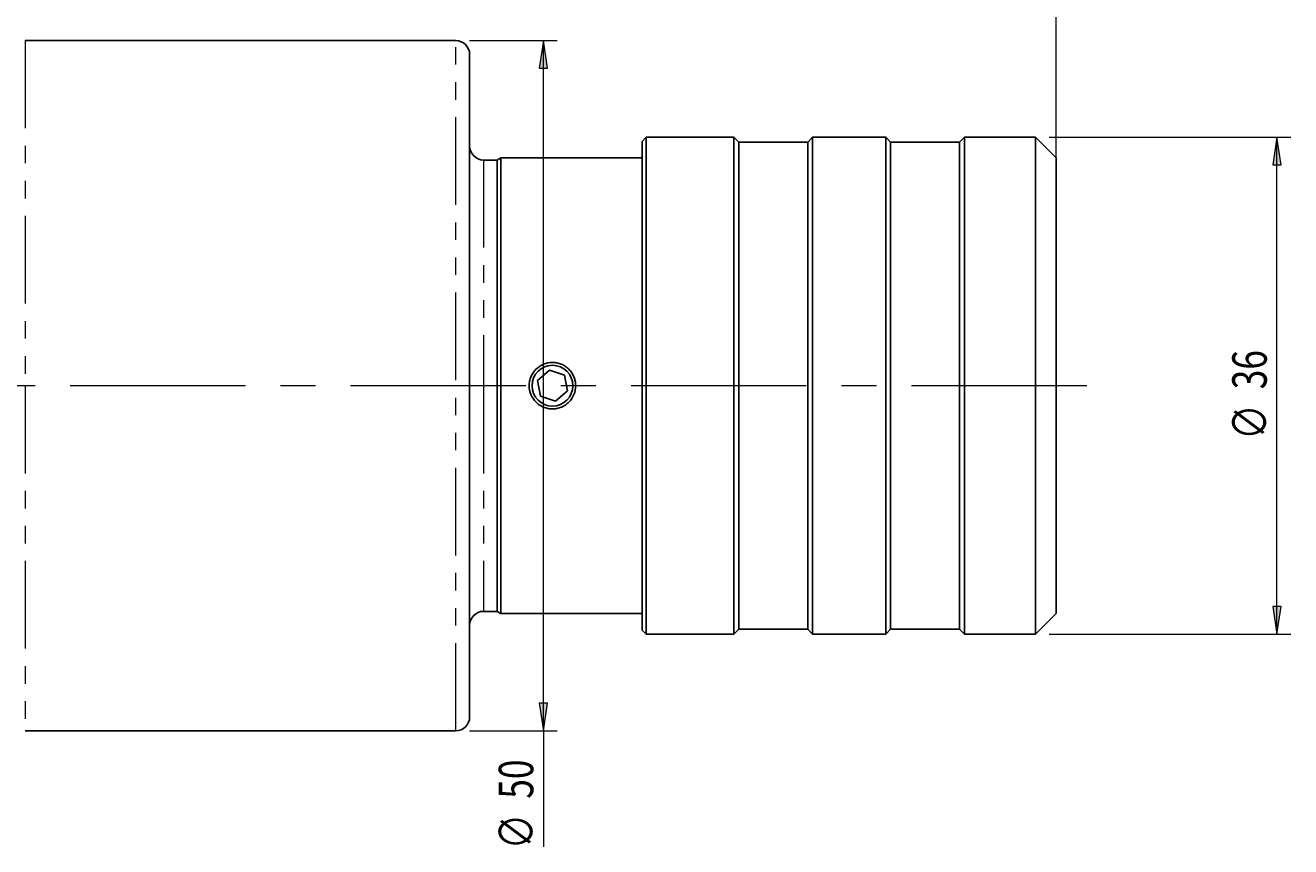
# Model space of a CAD drawing. Units: millimetres. Extents: x 5 to 292, y -203 to -7.
# Drawn here: x 141 to 233, y -115 to -56 of the extents above; entities that cross this region are included whole.
import ezdxf

# ---------------------------------------------------------------- set-up
doc = ezdxf.new("R2010")
doc.units = ezdxf.units.MM
doc.header["$MEASUREMENT"] = 0
for name, pattern in [('AI-Linetype-35', [12.7, 6.35, -1.27, 1.27, -1.27, 1.27, -1.27]), ('AI-Linetype-36', [12.7, 6.35, -1.27, 1.27, -1.27, 1.27, -1.27]), ('AI-Linetype-37', [12.7, 6.35, -1.27, 1.27, -1.27, 1.27, -1.27]), ('AI-Linetype-42', [12.7, 6.35, -1.27, 1.27, -1.27, 1.27, -1.27]), ('AI-Linetype-43', [12.7, 6.35, -1.27, 1.27, -1.27, 1.27, -1.27]), ('AI-Linetype-44', [20.32, 12.7, -2.54, 2.54, -2.54])]:
    doc.linetypes.add(name, pattern=pattern)
doc.layers.add('Ebene 1', color=7, linetype='Continuous', lineweight=0)

# ---------------------------------------------------------------- blocks, each defined once
blk = doc.blocks.new('Block_0')
at = {"layer": 'Ebene 1', "color": 18, "lineweight": 18, "true_color": 0x010101}
blk.add_line((216.158, -67.506), (216.158, -39.556), dxfattribs=at)
blk = doc.blocks.new('Block_1')
at = {"layer": 'Ebene 1', "true_color": 0x010101, "transparency": 33554687}
h = blk.add_hatch(color=18, dxfattribs=at)
h.dxf.hatch_style = 2
h.paths.add_polyline_path([(232.158, -64.056), (231.858, -66.056), (232.458, -66.056)])
h = blk.add_hatch(color=18, dxfattribs=at)
h.dxf.hatch_style = 2
h.paths.add_polyline_path([(232.158, -100.056), (232.458, -98.056), (231.858, -98.056)])
at = {"layer": 'Ebene 1', "color": 18, "lineweight": 18, "true_color": 0x010101}
for p, q in [((215.658, -64.056), (233.158, -64.056)), ((232.158, -100.056), (232.158, -64.056)), ((215.658, -100.056), (233.158, -100.056))]:
    blk.add_line(p, q, dxfattribs=at)
at = {"layer": 'Ebene 1'}
for points in [[(232.158, -64.056), (231.858, -66.056), (232.458, -66.056), (232.458, -66.056)], [(232.158, -100.056), (232.458, -98.056), (231.858, -98.056), (231.858, -98.056)]]:
    blk.add_lwpolyline(points, close=True, dxfattribs=at)
at = {"layer": 'Ebene 1', "char_height": 0.2, "attachment_point": 7, "rotation": 90}
for s, insert in [('\\C18;\\c65793;\\FTxt|b0|i0|c1;\\H2.500000;\\W0.750000;36', (231.424, -82.315)), ('\\C18;\\c65793;\\FISOCPEUR|b0|i0|c1;\\H2.500000;\\W0.750000;∅', (231.435, -85.975))]:
    blk.add_mtext(s, dxfattribs=dict(at, insert=insert))
blk = doc.blocks.new('Block_2')
at = {"layer": 'Ebene 1', "color": 18, "lineweight": 18, "true_color": 0x010101}
blk.add_line((216.158, -64.556), (216.158, -33.246), dxfattribs=at)
blk = doc.blocks.new('Block_5')
at = {"layer": 'Ebene 1', "true_color": 0x010101, "transparency": 33554687}
h = blk.add_hatch(color=18, dxfattribs=at)
h.dxf.hatch_style = 2
h.paths.add_polyline_path([(179.001, -57.056), (178.701, -59.056), (179.301, -59.056)])
h = blk.add_hatch(color=18, dxfattribs=at)
h.dxf.hatch_style = 2
h.paths.add_polyline_path([(179.001, -107.056), (179.301, -105.056), (178.701, -105.056)])
at = {"layer": 'Ebene 1', "color": 18, "lineweight": 18, "true_color": 0x010101}
for p, q in [((173.658, -57.056), (180.001, -57.056)), ((179.001, -107.056), (179.001, -57.056)), ((173.658, -107.056), (180.001, -107.056)), ((179.001, -107.056), (179.001, -115.454))]:
    blk.add_line(p, q, dxfattribs=at)
at = {"layer": 'Ebene 1'}
for points in [[(179.001, -57.056), (178.701, -59.056), (179.301, -59.056), (179.301, -59.056)], [(179.001, -107.056), (179.301, -105.056), (178.701, -105.056), (178.701, -105.056)]]:
    blk.add_lwpolyline(points, close=True, dxfattribs=at)
at = {"layer": 'Ebene 1', "char_height": 0.2, "attachment_point": 7, "rotation": 90}
for s, insert in [('\\C18;\\c65793;\\FTxt|b0|i0|c1;\\H2.500000;\\W0.750000;50', (178.267, -111.977)), ('\\C18;\\c65793;\\FISOCPEUR|b0|i0|c1;\\H2.500000;\\W0.750000;∅', (178.278, -115.642))]:
    blk.add_mtext(s, dxfattribs=dict(at, insert=insert))

msp = doc.modelspace()

# ---------------------------------------------------------------- linework, layer by layer
at = {"layer": 'Ebene 1', "color": 18, "lineweight": 25, "true_color": 0x010101}
for p, q in [((172.658, -57.056), (141.458, -57.056)), ((173.658, -58.056), (173.658, -106.056)), ((186.458, -64.056), (186.158, -64.356)), ((192.808, -64.056), (186.458, -64.056)), ((186.458, -100.056), (186.458, -64.056)), ((193.158, -64.406), (192.808, -64.056)), ((192.808, -100.056), (192.808, -64.056)), ((198.508, -64.056), (198.158, -64.406)), ((203.808, -64.056), (198.508, -64.056)), ((198.508, -100.056), (198.508, -64.056)), ((204.158, -64.406), (203.808, -64.056)), ((203.808, -100.056), (203.808, -64.056)), ((209.508, -64.056), (209.158, -64.406)), ((214.658, -64.056), (209.508, -64.056)), ((209.508, -100.056), (209.508, -64.056)), ((216.158, -65.556), (214.658, -64.056)), ((214.658, -100.056), (214.658, -64.056)), ((186.158, -99.756), (186.158, -64.356)), ((198.158, -64.406), (193.158, -64.406)), ((193.158, -99.706), (193.158, -64.406)), ((198.158, -99.706), (198.158, -64.406)), ((209.158, -64.406), (204.158, -64.406)), ((204.158, -99.706), (204.158, -64.406)), ((209.158, -99.706), (209.158, -64.406)), ((175.658, -65.706), (174.658, -65.706)), ((175.908, -65.556), (175.658, -65.706)), ((175.658, -65.706), (175.658, -82.056)), ((186.158, -65.556), (175.908, -65.556)), ((175.908, -65.556), (175.908, -82.056)), ((216.158, -98.556), (216.158, -65.556)), ((179.434, -80.923), (178.565, -81.683)), ((180.527, -81.296), (179.434, -80.923)), ((180.75, -82.428), (180.527, -81.296)), ((175.658, -82.056), (175.658, -98.406)), ((175.908, -82.056), (175.908, -98.556)), ((178.565, -81.683), (178.788, -82.816)), ((179.881, -83.188), (180.75, -82.428)), ((178.788, -82.816), (179.881, -83.188)), ((174.658, -98.406), (175.658, -98.406)), ((175.658, -98.406), (175.908, -98.556)), ((175.908, -98.556), (186.158, -98.556)), ((214.658, -100.056), (216.158, -98.556)), ((186.158, -99.756), (186.458, -100.056)), ((192.808, -100.056), (193.158, -99.706)), ((193.158, -99.706), (198.158, -99.706)), ((198.158, -99.706), (198.508, -100.056)), ((203.808, -100.056), (204.158, -99.706)), ((204.158, -99.706), (209.158, -99.706)), ((209.158, -99.706), (209.508, -100.056)), ((186.458, -100.056), (192.808, -100.056)), ((198.508, -100.056), (203.808, -100.056)), ((209.508, -100.056), (214.658, -100.056)), ((141.458, -107.056), (172.658, -107.056))]:
    msp.add_line(p, q, dxfattribs=at)
at = {"layer": 'Ebene 1', "color": 8, "linetype": 'AI-Linetype-36', "lineweight": 18, "true_color": 0x808181}
msp.add_line((141.458, -57.056), (141.458, -82.056), dxfattribs=at)
at = {"layer": 'Ebene 1', "color": 8, "linetype": 'AI-Linetype-37', "lineweight": 18, "true_color": 0x808181}
msp.add_line((172.658, -107.056), (172.658, -57.056), dxfattribs=at)
at = {"layer": 'Ebene 1', "color": 8, "linetype": 'AI-Linetype-43', "lineweight": 18, "true_color": 0x808181}
msp.add_line((174.658, -65.706), (174.658, -82.056), dxfattribs=at)
at = {"layer": 'Ebene 1', "color": 18, "linetype": 'AI-Linetype-44', "lineweight": 18, "true_color": 0x010101}
msp.add_line((218.374, -82.056), (87.658, -82.056), dxfattribs=at)
at = {"layer": 'Ebene 1', "color": 8, "linetype": 'AI-Linetype-35', "lineweight": 18, "true_color": 0x808181}
msp.add_line((141.458, -82.056), (141.458, -107.056), dxfattribs=at)
at = {"layer": 'Ebene 1', "color": 8, "linetype": 'AI-Linetype-42', "lineweight": 18, "true_color": 0x808181}
msp.add_line((174.658, -82.056), (174.658, -98.406), dxfattribs=at)
at = {"layer": 'Ebene 1', "color": 18, "lineweight": 25, "true_color": 0x010101}
msp.add_circle((179.658, -82.056), 1.48, dxfattribs=at)
for points in [[(173.658, -58.056), (173.658, -57.503), (173.21, -57.056), (172.658, -57.056)], [(173.658, -64.706), (173.658, -65.258), (174.105, -65.706), (174.658, -65.706)], [(174.658, -98.406), (174.105, -98.406), (173.658, -98.853), (173.658, -99.406)], [(172.658, -107.056), (173.21, -107.056), (173.658, -106.608), (173.658, -106.056)]]:
    msp.add_open_spline(points, degree=3, dxfattribs=at)
msp.add_open_spline([(177.973, -82.056), (177.973, -81.944), (177.983, -81.835), (178.005, -81.727), (178.026, -81.619), (178.059, -81.512), (178.101, -81.41), (178.143, -81.308), (178.195, -81.211), (178.256, -81.12), (178.317, -81.028), (178.388, -80.942), (178.466, -80.864), (178.622, -80.709), (178.809, -80.583), (179.012, -80.499), (179.215, -80.415), (179.437, -80.371), (179.657, -80.371), (179.767, -80.37), (179.878, -80.381), (179.986, -80.403), (180.094, -80.424), (180.199, -80.456), (180.302, -80.498), (180.404, -80.541), (180.502, -80.593), (180.593, -80.654), (180.685, -80.715), (180.77, -80.785), (180.848, -80.864), (180.927, -80.942), (180.997, -81.027), (181.058, -81.118), (181.119, -81.21), (181.172, -81.308), (181.214, -81.41), (181.256, -81.512), (181.288, -81.617), (181.31, -81.725), (181.331, -81.833), (181.342, -81.945), (181.343, -82.055), (181.343, -82.275), (181.298, -82.497), (181.215, -82.7), (181.131, -82.902), (181.005, -83.09), (180.85, -83.246), (180.773, -83.324), (180.686, -83.395), (180.594, -83.456), (180.503, -83.517), (180.406, -83.569), (180.304, -83.611), (180.202, -83.654), (180.095, -83.686), (179.988, -83.708), (179.88, -83.729), (179.77, -83.74), (179.659, -83.741), (179.548, -83.741), (179.438, -83.73), (179.33, -83.708), (179.223, -83.687), (179.116, -83.655), (179.013, -83.613), (178.911, -83.57), (178.815, -83.519), (178.723, -83.458), (178.631, -83.397), (178.545, -83.326), (178.467, -83.248), (178.311, -83.093), (178.186, -82.905), (178.102, -82.702), (178.017, -82.5), (177.973, -82.278), (177.973, -82.056)], degree=3, knots=[0, 0, 0, 0, 1, 1, 1, 2, 2, 2, 3, 3, 3, 4, 4, 4, 5, 5, 5, 6, 6, 6, 7, 7, 7, 8, 8, 8, 9, 9, 9, 10, 10, 10, 11, 11, 11, 12, 12, 12, 13, 13, 13, 14, 14, 14, 15, 15, 15, 16, 16, 16, 17, 17, 17, 18, 18, 18, 19, 19, 19, 20, 20, 20, 21, 21, 21, 22, 22, 22, 23, 23, 23, 24, 24, 24, 25, 25, 25, 26, 26, 26, 26], dxfattribs=at)

# ---------------------------------------------------------------- block references
at = {"layer": 'Ebene 1'}
for name in ['Block_2', 'Block_0', 'Block_5', 'Block_1']:
    msp.add_blockref(name, (0, 0), dxfattribs=at)

doc.saveas('drawing.dxf')
